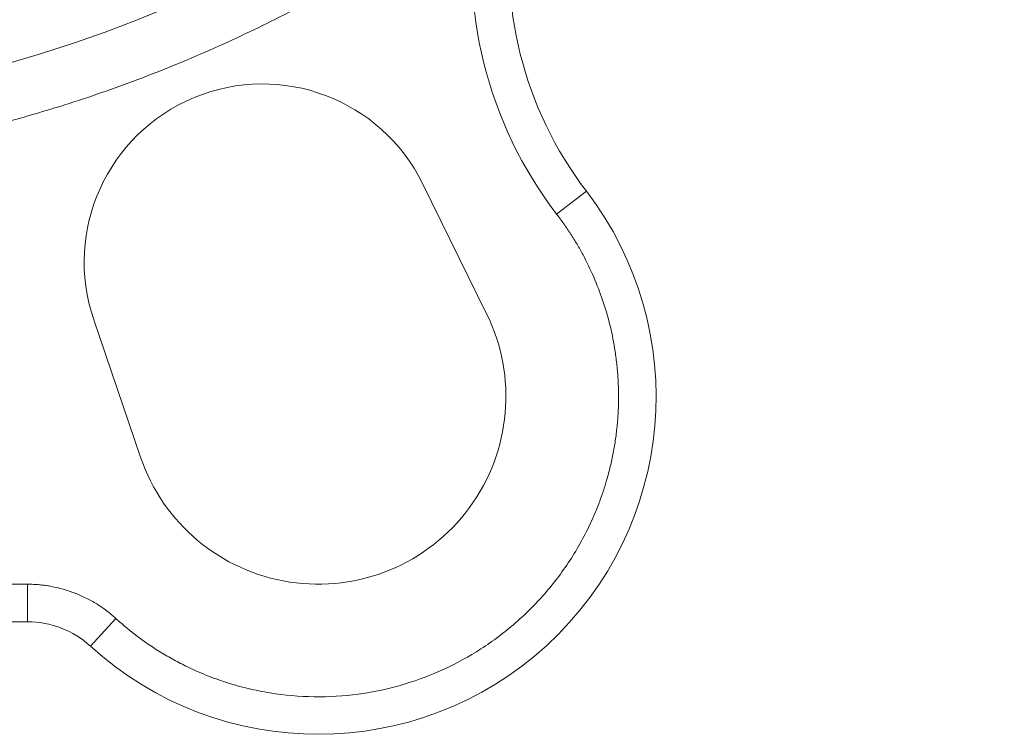
# Model space of a CAD drawing. Units: millimetres. Extents: x 17 to 1118, y 130 to 1206.
# Drawn here: x 558 to 611, y 392 to 430 of the extents above; entities that cross this region are included whole.
import ezdxf

# ---------------------------------------------------------------- set-up
doc = ezdxf.new("R2010")
doc.units = ezdxf.units.MM

msp = doc.modelspace()

# ---------------------------------------------------------------- linework, layer by layer
at = {"color": 7, "linetype": 'Continuous', "lineweight": 15}
for p, q in [((579.533, 421.66), (582.948, 414.721)), ((586.677, 420.035), (588.265, 421.251)), ((564.509, 407.083), (562.016, 414.404)), ((552.525, 400.305), (558.484, 400.305)), ((558.484, 400.305), (558.484, 398.305)), ((551.37, 398.305), (558.484, 398.305)), ((561.851, 397.001), (563.199, 398.479))]:
    msp.add_line(p, q, dxfattribs=at)
for radius in [73, 69.15, 68.65]:
    msp.add_circle((537.525, 498.305), radius, dxfattribs=at)
for centre, radius, start, end in [((604.143, 433.413), 20, 170.6287, 217.4506), ((571.009, 417.466), 9.5, 26.1991, 198.8009), ((573.975, 410.306), 18, 227.6591, 37.4506), ((573.975, 410.306), 10, 198.8009, 26.1991), ((558.484, 393.305), 5, 47.6591, 90)]:
    msp.add_arc(centre, radius, start, end, dxfattribs=at)
for points, knots in [([(582.436, 436.995), (582.215, 436.834), (581.772, 436.511), (581.101, 436.037), (580.425, 435.57), (579.745, 435.11), (579.06, 434.658), (578.37, 434.213), (577.675, 433.775), (576.976, 433.345), (576.271, 432.922), (574.61, 431.95), (571.948, 430.506), (568.214, 428.736), (564.389, 427.171), (561.268, 426.089), (558.903, 425.368), (557.322, 424.923), (555.732, 424.513), (554.134, 424.135), (553.061, 423.912), (552.525, 423.8)], [0, 0, 0, 0, 0.024947, 0.049882, 0.074808, 0.099727, 0.124644, 0.14956, 0.174478, 0.199403, 0.224335, 0.249279, 0.374632, 0.500002, 0.625355, 0.750724, 0.800595, 0.850434, 0.900266, 0.950114, 1, 1, 1, 1]), ([(589.975, 410.306), (589.974, 410.43), (589.973, 410.677), (589.959, 411.048), (589.938, 411.418), (589.908, 411.788), (589.869, 412.156), (589.822, 412.525), (589.719, 413.203), (589.517, 414.184), (589.145, 415.448), (588.672, 416.677), (588.195, 417.663), (587.769, 418.423), (587.428, 418.975), (587.066, 419.515), (586.807, 419.861), (586.677, 420.035)], [0, 0, 0, 0, 0.035533, 0.071016, 0.106469, 0.14191, 0.177359, 0.212834, 0.248355, 0.374155, 0.500006, 0.625805, 0.751656, 0.813765, 0.87579, 0.937835, 1, 1, 1, 1]), ([(563.199, 398.479), (563.301, 398.387), (563.506, 398.204), (563.821, 397.938), (564.142, 397.681), (564.469, 397.433), (564.801, 397.194), (565.14, 396.963), (565.485, 396.741), (565.836, 396.528), (566.192, 396.324), (566.555, 396.129), (567.149, 395.827), (567.989, 395.452), (569.097, 395.052), (570.236, 394.734), (571.786, 394.422), (573.753, 394.249), (576.093, 394.39), (578.34, 394.857), (580.46, 395.623), (582.454, 396.674), (584.313, 398.02), (585.993, 399.655), (587.19, 401.225), (588.004, 402.581), (588.535, 403.637), (588.986, 404.726), (589.311, 405.708), (589.54, 406.573), (589.699, 407.31), (589.822, 408.051), (589.91, 408.798), (589.965, 409.55), (589.972, 410.054), (589.975, 410.306)], [0, 0, 0, 0, 0.011184, 0.022334, 0.033458, 0.044564, 0.055658, 0.066749, 0.077843, 0.088947, 0.10007, 0.111219, 0.122401, 0.154143, 0.1859, 0.217991, 0.250096, 0.314248, 0.377705, 0.439813, 0.500004, 0.560195, 0.622303, 0.685759, 0.749912, 0.782003, 0.814108, 0.84585, 0.877607, 0.898076, 0.918456, 0.938793, 0.959132, 0.97952, 1, 1, 1, 1]), ([(558.484, 400.305), (558.569, 400.304), (558.74, 400.303), (558.997, 400.288), (559.252, 400.265), (559.506, 400.232), (559.889, 400.168), (560.396, 400.05), (561.015, 399.842), (561.613, 399.579), (562.117, 399.297), (562.535, 399.019), (562.877, 398.762), (563.091, 398.574), (563.199, 398.479)], [0, 0, 0, 0, 0.04966, 0.099213, 0.148725, 0.198263, 0.247892, 0.373901, 0.500012, 0.626021, 0.752132, 0.834739, 0.917259, 1, 1, 1, 1])]:
    msp.add_open_spline(points, degree=3, knots=knots, dxfattribs=at)
msp.add_open_spline([(586.677, 420.035), (582.982, 424.86), (581.447, 430.999), (582.436, 436.995)], degree=3, dxfattribs=at)

doc.saveas('drawing.dxf')
